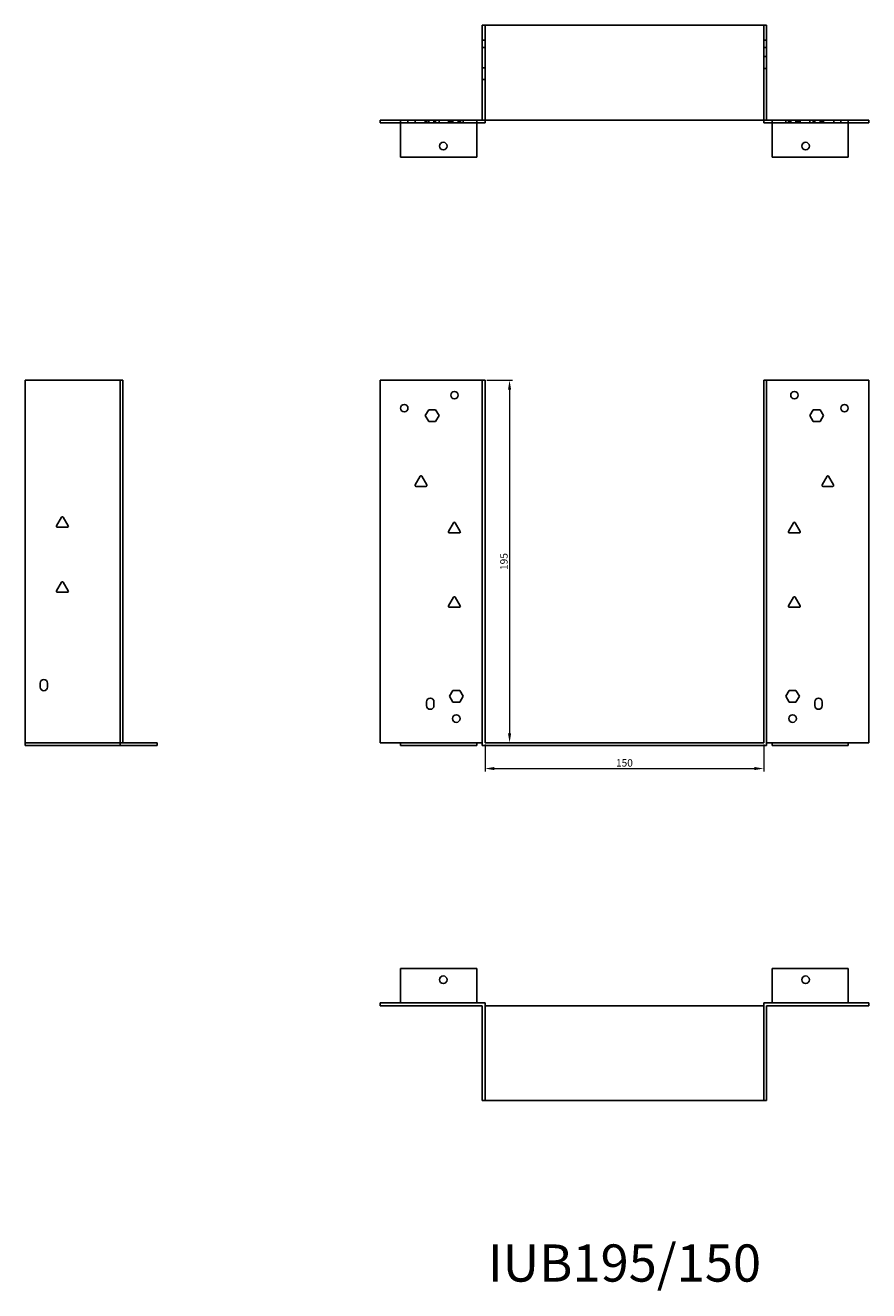
# Model space of a CAD drawing. Units: millimetres. Extents: x 820 to 1601, y 379 to 1146.
# Drawn here: x 820 to 1274, y 466 to 1146 of the extents above; entities that cross this region are included whole.
import ezdxf

# ---------------------------------------------------------------- set-up
doc = ezdxf.new("R2010")
doc.units = ezdxf.units.MM
for name, color, linetype, lineweight in [('Dimensions', 1, 'Continuous', 20), ('Part', 7, 'Continuous', 25), ('Text', 7, 'Continuous', 25)]:
    doc.layers.add(name, color=color, linetype=linetype, lineweight=lineweight)
doc.layers.add('Hidden', color=6, linetype='Continuous', lineweight=25, true_color=0xff00ff)
doc.styles.add('EU_style', font='arial.ttf')
doc.dimstyles.new('Dim_2D', dxfattribs={"dimtxt": 4, "dimasz": 5, "dimexe": 1.5, "dimexo": 1, "dimgap": 1, "dimtad": 1, "dimdec": 1, "dimdsep": 46, "dimtxsty": 'EU_style', "dimcen": 2.5, "dimclrd": 256, "dimclre": 256, "dimclrt": 256, "dimadec": 0, "dimazin": 0, "dimtfac": 1, "dimtdec": 1, "dimtmove": 0, "dimatfit": 3, "dimfxl": 1, "dimtolj": 1, "dimtzin": 0, "dimlwd": -1, "dimlwe": -1, "dimarcsym": 0})

# ---------------------------------------------------------------- blocks, each defined once
blk = doc.blocks.new('*D6')
at = {"layer": 'Defpoints', "color": 0, "transparency": 16777216}
for p in [(1067.88, 760.41), (1217.88, 760.41), (1217.88, 746.54)]:
    blk.add_point(p, dxfattribs=at)
at = {"layer": 'Dimensions', "transparency": 16777216}
for p, q in [((1067.88, 759.41), (1067.88, 745.04)), ((1217.88, 759.41), (1217.88, 745.04)), ((1072.88, 746.54), (1212.88, 746.54))]:
    blk.add_line(p, q, dxfattribs=at)
for points in [[(1072.88, 747.38), (1072.88, 745.71), (1067.88, 746.54)], [(1212.88, 747.38), (1212.88, 745.71), (1217.88, 746.54)]]:
    blk.add_solid(points, dxfattribs=at)
at = {"layer": 'Dimensions', "transparency": 16777216, "insert": (1142.88, 749.59), "char_height": 4, "attachment_point": 5, "style": 'EU_style'}
blk.add_mtext('\\A1;150', dxfattribs=at)
blk = doc.blocks.new('*D4')
at = {"layer": 'Defpoints', "color": 0, "transparency": 16777216}
for p in [(1067.88, 955.41), (1067.88, 760.41), (1081.07, 760.41)]:
    blk.add_point(p, dxfattribs=at)
at = {"layer": 'Dimensions', "transparency": 16777216}
for p, q in [((1068.88, 955.41), (1082.57, 955.41)), ((1081.07, 950.41), (1081.07, 765.41)), ((1068.88, 760.41), (1082.57, 760.41))]:
    blk.add_line(p, q, dxfattribs=at)
for points in [[(1080.23, 950.41), (1081.9, 950.41), (1081.07, 955.41)], [(1080.23, 765.41), (1081.9, 765.41), (1081.07, 760.41)]]:
    blk.add_solid(points, dxfattribs=at)
at = {"layer": 'Dimensions', "transparency": 16777216, "insert": (1078.02, 857.91), "char_height": 4, "attachment_point": 5, "rotation": 90, "style": 'EU_style'}
blk.add_mtext('\\A1;195', dxfattribs=at)

msp = doc.modelspace()

# ---------------------------------------------------------------- linework, layer by layer
at = {"layer": 'Hidden'}
for p, q in [((1067.88, 1095.41), (1067.88, 1146.41)), ((1217.88, 1095.41), (1217.88, 1146.41)), ((1066.38, 1138.41), (1067.88, 1138.41)), ((1219.38, 1138.41), (1217.88, 1138.41)), ((1066.38, 1134.41), (1067.88, 1134.41)), ((1219.38, 1134.41), (1217.88, 1134.41)), ((1066.38, 1123.6), (1067.88, 1123.6)), ((1219.38, 1129.6), (1217.88, 1129.6)), ((1066.38, 1117.23), (1067.88, 1117.23)), ((1219.38, 1123.23), (1217.88, 1123.23)), ((1063.38, 1093.91), (1022.38, 1093.91)), ((1026.38, 1095.41), (1026.38, 1093.91)), ((1030.2, 1095.41), (1030.2, 1093.91)), ((1035.69, 1095.41), (1035.69, 1093.91)), ((1036.38, 1095.41), (1036.38, 1093.91)), ((1036.57, 1095.41), (1036.57, 1093.91)), ((1037.54, 1095.41), (1037.54, 1093.91)), ((1040.38, 1095.41), (1040.38, 1093.91)), ((1041.23, 1095.41), (1041.23, 1093.91)), ((1043.08, 1095.41), (1043.08, 1093.91)), ((1048.2, 1095.41), (1048.2, 1093.91)), ((1048.69, 1095.41), (1048.69, 1093.91)), ((1049.38, 1095.41), (1049.38, 1093.91)), ((1050.33, 1095.41), (1050.33, 1093.91)), ((1050.54, 1095.41), (1050.54, 1093.91)), ((1053.38, 1095.41), (1053.38, 1093.91)), ((1054.23, 1095.41), (1054.23, 1093.91)), ((1054.43, 1095.41), (1054.43, 1093.91)), ((1054.57, 1095.41), (1054.57, 1093.91)), ((1056.08, 1095.41), (1056.08, 1093.91)), ((1222.38, 1093.91), (1263.38, 1093.91)), ((1229.69, 1095.41), (1229.69, 1093.91)), ((1231.2, 1093.91), (1231.2, 1095.41)), ((1231.33, 1093.91), (1231.33, 1095.41)), ((1231.54, 1095.41), (1231.54, 1093.91)), ((1232.38, 1093.91), (1232.38, 1095.41)), ((1235.23, 1095.41), (1235.23, 1093.91)), ((1235.43, 1093.91), (1235.43, 1095.41)), ((1236.38, 1093.91), (1236.38, 1095.41)), ((1237.08, 1095.41), (1237.08, 1093.91)), ((1237.57, 1093.91), (1237.57, 1095.41)), ((1242.69, 1095.41), (1242.69, 1093.91)), ((1244.54, 1095.41), (1244.54, 1093.91)), ((1245.38, 1095.41), (1245.38, 1093.91)), ((1248.23, 1095.41), (1248.23, 1093.91)), ((1249.2, 1093.91), (1249.2, 1095.41)), ((1249.38, 1095.41), (1249.38, 1093.91)), ((1250.08, 1095.41), (1250.08, 1093.91)), ((1255.57, 1093.91), (1255.57, 1095.41)), ((1259.38, 1093.91), (1259.38, 1095.41)), ((871.38, 760.41), (820.38, 760.41)), ((1063.38, 760.41), (1022.38, 760.41)), ((1222.38, 760.41), (1263.38, 760.41))]:
    msp.add_line(p, q, dxfattribs=at)
at = {"layer": 'Part'}
for p, q in [((1066.38, 1146.41), (1219.38, 1146.41)), ((1066.38, 1095.41), (1066.38, 1146.41)), ((1219.38, 1095.41), (1219.38, 1146.41)), ((1022.38, 1095.41), (1011.38, 1095.41)), ((1011.38, 1095.41), (1011.38, 1093.91)), ((1022.38, 1093.91), (1011.38, 1093.91)), ((1022.38, 1095.41), (1022.38, 1075.41)), ((1063.38, 1095.41), (1022.38, 1095.41)), ((1063.38, 1075.41), (1063.38, 1095.41)), ((1066.38, 1095.41), (1063.38, 1095.41)), ((1067.88, 1093.91), (1063.38, 1093.91)), ((1219.38, 1095.41), (1066.38, 1095.41)), ((1067.88, 1095.41), (1067.88, 1093.91)), ((1217.88, 1095.41), (1217.88, 1093.91)), ((1217.88, 1093.91), (1222.38, 1093.91)), ((1219.38, 1095.41), (1222.38, 1095.41)), ((1222.38, 1075.41), (1222.38, 1095.41)), ((1222.38, 1095.41), (1263.38, 1095.41)), ((1263.38, 1095.41), (1263.38, 1075.41)), ((1263.38, 1095.41), (1274.38, 1095.41)), ((1263.38, 1093.91), (1274.38, 1093.91)), ((1274.38, 1095.41), (1274.38, 1093.91)), ((1022.38, 1075.41), (1063.38, 1075.41)), ((1263.38, 1075.41), (1222.38, 1075.41)), ((820.38, 955.41), (871.38, 955.41)), ((820.38, 758.91), (820.38, 955.41)), ((871.38, 760.41), (871.38, 955.41)), ((871.38, 955.41), (872.88, 955.41)), ((872.88, 760.41), (872.88, 955.41)), ((1011.38, 955.41), (1066.38, 955.41)), ((1011.38, 760.41), (1011.38, 955.41)), ((1067.88, 955.41), (1066.38, 955.41)), ((1066.38, 758.91), (1066.38, 955.41)), ((1067.88, 760.41), (1067.88, 955.41)), ((1217.88, 955.41), (1219.38, 955.41)), ((1217.88, 760.41), (1217.88, 955.41)), ((1274.38, 955.41), (1219.38, 955.41)), ((1219.38, 758.91), (1219.38, 955.41)), ((1274.38, 760.41), (1274.38, 955.41)), ((1035.69, 936.41), (1037.54, 939.61)), ((1037.54, 939.61), (1041.23, 939.61)), ((1041.23, 939.61), (1043.08, 936.41)), ((1242.69, 936.41), (1244.54, 939.61)), ((1244.54, 939.61), (1248.23, 939.61)), ((1248.23, 939.61), (1250.08, 936.41)), ((1037.54, 933.21), (1035.69, 936.41)), ((1041.23, 933.21), (1037.54, 933.21)), ((1043.08, 936.41), (1041.23, 933.21)), ((1244.54, 933.21), (1242.69, 936.41)), ((1248.23, 933.21), (1244.54, 933.21)), ((1250.08, 936.41), (1248.23, 933.21)), ((1030.27, 899.11), (1032.95, 903.76)), ((1033.82, 903.76), (1036.5, 899.11)), ((1249.27, 899.11), (1251.95, 903.76)), ((1252.82, 903.76), (1255.5, 899.11)), ((1036.07, 898.36), (1030.7, 898.36)), ((1255.07, 898.36), (1249.7, 898.36)), ((837.27, 877.11), (839.95, 881.76)), ((840.82, 881.76), (843.5, 877.11)), ((1048.27, 874.11), (1050.95, 878.76)), ((1051.82, 878.76), (1054.5, 874.11)), ((1231.27, 874.11), (1233.95, 878.76)), ((1234.82, 878.76), (1237.5, 874.11)), ((843.07, 876.36), (837.7, 876.36)), ((1054.07, 873.36), (1048.7, 873.36)), ((1237.07, 873.36), (1231.7, 873.36)), ((837.27, 842.11), (839.95, 846.76)), ((840.82, 846.76), (843.5, 842.11)), ((843.07, 841.36), (837.7, 841.36)), ((1048.27, 834.11), (1050.95, 838.76)), ((1051.82, 838.76), (1054.5, 834.11)), ((1231.27, 834.11), (1233.95, 838.76)), ((1234.82, 838.76), (1237.5, 834.11)), ((1054.07, 833.36), (1048.7, 833.36)), ((1237.07, 833.36), (1231.7, 833.36)), ((828.38, 790.41), (828.38, 792.41)), ((832.38, 792.41), (832.38, 790.41)), ((1048.69, 785.41), (1050.54, 788.61)), ((1050.54, 782.21), (1048.69, 785.41)), ((1050.54, 788.61), (1054.23, 788.61)), ((1054.23, 788.61), (1056.08, 785.41)), ((1056.08, 785.41), (1054.23, 782.21)), ((1229.69, 785.41), (1231.54, 788.61)), ((1231.54, 782.21), (1229.69, 785.41)), ((1231.54, 788.61), (1235.23, 788.61)), ((1235.23, 788.61), (1237.08, 785.41)), ((1237.08, 785.41), (1235.23, 782.21)), ((1036.38, 780.41), (1036.38, 782.41)), ((1040.38, 782.41), (1040.38, 780.41)), ((1054.23, 782.21), (1050.54, 782.21)), ((1235.23, 782.21), (1231.54, 782.21)), ((1245.38, 780.41), (1245.38, 782.41)), ((1249.38, 782.41), (1249.38, 780.41)), ((871.38, 758.91), (820.38, 758.91)), ((871.38, 760.41), (871.38, 758.91)), ((871.38, 760.41), (872.88, 760.41)), ((871.38, 758.91), (891.38, 758.91)), ((872.88, 760.41), (891.38, 760.41)), ((891.38, 760.41), (891.38, 758.91)), ((1022.38, 760.41), (1011.38, 760.41)), ((1022.38, 760.41), (1022.38, 758.91)), ((1063.38, 758.91), (1022.38, 758.91)), ((1063.38, 760.41), (1063.38, 758.91)), ((1066.38, 760.41), (1063.38, 760.41)), ((1066.38, 758.91), (1219.38, 758.91)), ((1067.88, 760.41), (1217.88, 760.41)), ((1219.38, 760.41), (1222.38, 760.41)), ((1222.38, 760.41), (1222.38, 758.91)), ((1222.38, 758.91), (1263.38, 758.91)), ((1263.38, 760.41), (1263.38, 758.91)), ((1263.38, 760.41), (1274.38, 760.41)), ((1022.38, 638.91), (1063.38, 638.91)), ((1022.38, 620.41), (1022.38, 638.91)), ((1063.38, 638.91), (1063.38, 620.41)), ((1222.38, 638.91), (1222.38, 620.41)), ((1263.38, 638.91), (1222.38, 638.91)), ((1263.38, 620.41), (1263.38, 638.91)), ((1011.38, 618.91), (1011.38, 620.41)), ((1011.38, 620.41), (1067.88, 620.41)), ((1067.88, 567.91), (1067.88, 620.41)), ((1274.38, 620.41), (1217.88, 620.41)), ((1217.88, 567.91), (1217.88, 620.41)), ((1274.38, 618.91), (1274.38, 620.41)), ((1011.38, 618.91), (1066.38, 618.91)), ((1066.38, 567.91), (1066.38, 618.91)), ((1217.88, 618.91), (1067.88, 618.91)), ((1274.38, 618.91), (1219.38, 618.91)), ((1219.38, 567.91), (1219.38, 618.91)), ((1067.88, 567.91), (1066.38, 567.91)), ((1067.88, 567.91), (1217.88, 567.91)), ((1217.88, 567.91), (1219.38, 567.91))]:
    msp.add_line(p, q, dxfattribs=at)
for centre, radius in [((1045.38, 1081.41), 2.05), ((1240.38, 1081.41), 2.05), ((1051.38, 947.41), 2), ((1234.38, 947.41), 2), ((1024.38, 940.41), 2), ((1261.38, 940.41), 2), ((1052.38, 773.41), 2.05), ((1233.38, 773.41), 2.05), ((1045.38, 632.91), 2.05), ((1240.38, 632.91), 2.05)]:
    msp.add_circle(centre, radius, dxfattribs=at)
for centre, radius, start, end in [((1030.7, 898.86), 0.5, 150, 270), ((1033.38, 903.51), 0.5, 30, 150), ((1036.07, 898.86), 0.5, 270, 30), ((1249.7, 898.86), 0.5, 150, 270), ((1252.38, 903.51), 0.5, 30, 150), ((1255.07, 898.86), 0.5, 270, 30), ((840.38, 881.51), 0.5, 30, 150), ((1051.38, 878.51), 0.5, 30, 150), ((1234.38, 878.51), 0.5, 30, 150), ((837.7, 876.86), 0.5, 150, 270), ((843.07, 876.86), 0.5, 270, 30), ((1048.7, 873.86), 0.5, 150, 270), ((1054.07, 873.86), 0.5, 270, 30), ((1231.7, 873.86), 0.5, 150, 270), ((1237.07, 873.86), 0.5, 270, 30), ((840.38, 846.51), 0.5, 30, 150), ((837.7, 841.86), 0.5, 150, 270), ((843.07, 841.86), 0.5, 270, 30), ((1051.38, 838.51), 0.5, 30, 150), ((1234.38, 838.51), 0.5, 30, 150), ((1048.7, 833.86), 0.5, 150, 270), ((1054.07, 833.86), 0.5, 270, 30), ((1231.7, 833.86), 0.5, 150, 270), ((1237.07, 833.86), 0.5, 270, 30), ((830.38, 792.41), 2, 0, 180), ((830.38, 790.41), 2, 180, 0), ((1038.38, 782.41), 2, 0, 180), ((1247.38, 782.41), 2, 0, 180), ((1038.38, 780.41), 2, 180, 0), ((1247.38, 780.41), 2, 180, 0)]:
    msp.add_arc(centre, radius, start, end, dxfattribs=at)

# ---------------------------------------------------------------- texts
at = {"layer": 'Text', "insert": (1142.88, 477.91), "char_height": 20, "width": 343.6746, "attachment_point": 5, "style": 'EU_style'}
msp.add_mtext('{IUB195/150}', dxfattribs=at)

# ---------------------------------------------------------------- dimensions: what is measured, and where the dimension line sits
at = {"layer": 'Dimensions'}
dim = msp.add_linear_dim(base=(1081.07, 760.41), p1=(1067.88, 955.41), p2=(1067.88, 760.41), angle=90, dimstyle='Dim_2D', dxfattribs=at)
dim.commit()
dim.dimension.update_dxf_attribs({"geometry": '*D4', "text_midpoint": (1078.02, 857.91)})
dim = msp.add_linear_dim(base=(1217.88, 746.54), p1=(1067.88, 760.41), p2=(1217.88, 760.41), dimstyle='Dim_2D', dxfattribs=at)
dim.commit()
dim.dimension.update_dxf_attribs({"geometry": '*D6', "text_midpoint": (1142.88, 749.59)})

doc.saveas('drawing.dxf')
